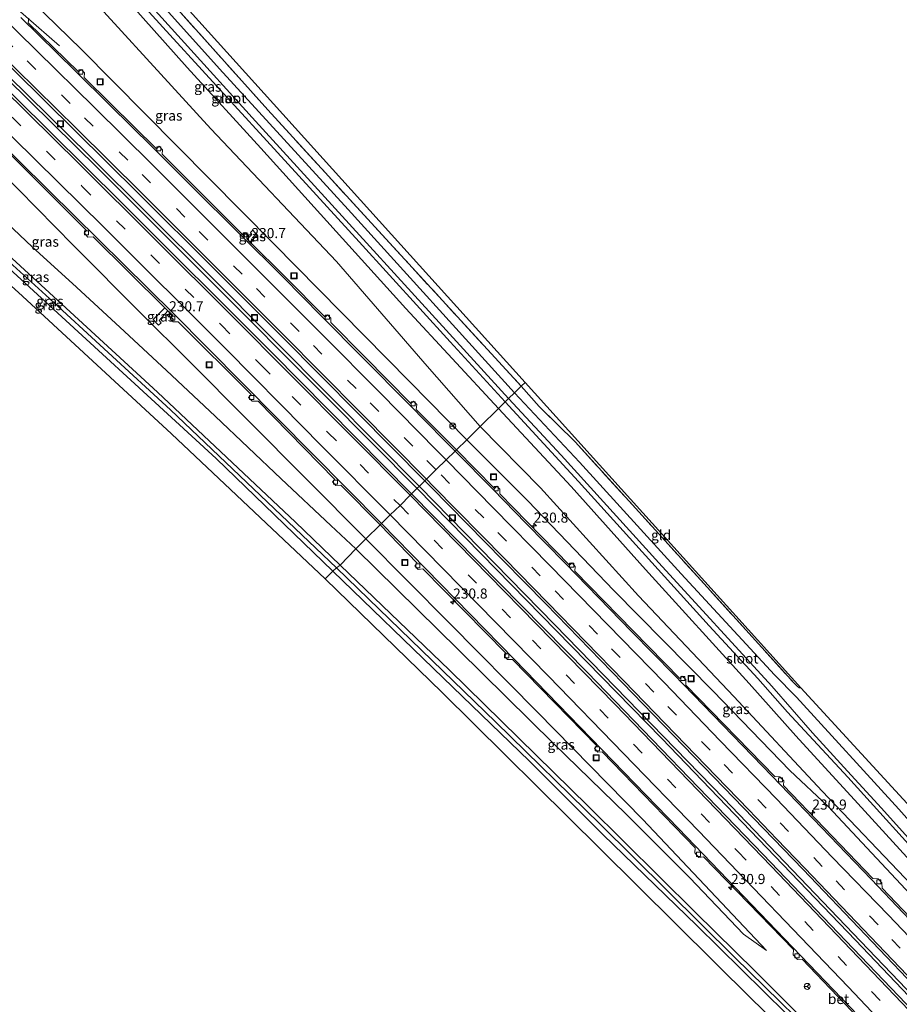
# Model space of a CAD drawing. Units: metres. Extents: x 260000 to 267586, y 575000 to 579218.
# Drawn here: x 261670 to 261888, y 578168 to 578412 of the extents above; entities that cross this region are included whole.
import ezdxf
from ezdxf.enums import TextEntityAlignment as Align

# ---------------------------------------------------------------- set-up
doc = ezdxf.new("R2010")
doc.units = ezdxf.units.M
doc.linetypes.add('IE-TERREINAFSCHEIDING', pattern=[10, 8, -2])
doc.linetypes.add('VW-3-9_STREEP', pattern=[12, 3, -9])
doc.layers.get('0').update_dxf_attribs({"lineweight": 25})
for name, color, linetype, lineweight in [('B-ME-AM-KILOMETR-S-B1', 7, 'Continuous', 18), ('B-ME-BV-GELEIDECONSTRUCTIE-GELEIDERAIL-L-B1', 213, 'BV-GELEIDERAIL', 18), ('B-ME-GW-INSTEEKWATERGANG-L-B1', 10, 'Continuous', 25), ('B-ME-GW-KRUINLIJN-L-B1', 93, 'Continuous', 18), ('B-ME-GW-TEENLIJN-L-B1', 93, 'Continuous', 18), ('B-ME-GW-WATERGANG-GREPPEL-L-B1', 10, 'Continuous', 25), ('B-ME-IE-GRASLAND-GV-B6', 93, 'Continuous', 18), ('B-ME-IE-GRONDWERKLIJN-GROND_INGERICHT-GV-B6', 253, 'Continuous', 18), ('B-ME-IE-HULPGEOMETRIE-L-B1', 53, 'Continuous', 18), ('B-ME-IE-INRICHTINGSELEMENT-S-B1', 253, 'Continuous', 18), ('B-ME-IE-TERREINAFSCHEIDING-RASTERHEKWERK-L-B1', 8, 'IE-TERREINAFSCHEIDING', 18), ('B-ME-KG-KADASTRAAL-OPNAMEDTMGRENS-L-B1', 10, 'Continuous', 25), ('B-ME-OG-WATER-GV-B6', 153, 'Continuous', 18), ('B-ME-VH-VERH_SOORT-BETON-OVERIG-GV-B6', 8, 'IE-TERREINAFSCHEIDING-NATUURLIJK-HOUTWAL', 18), ('B-ME-VH-VERH_SOORT-BITUMEN-GV-B6', 8, 'IE-TERREINAFSCHEIDING-NATUURLIJK-HOUTWAL', 18), ('B-ME-VV-KOLK-S-B1', 8, 'Continuous', 18), ('B-ME-VW-MARKERING-39STREEP-015-L-B1', 255, 'VW-3-9_STREEP', 18), ('B-ME-VW-MARKERING-STREEP-015-L-B1', 7, 'Continuous', 18), ('B-ME-VW-MEUBILAIR_WEGMEUBILAIR-RONA-S-B1', 8, 'Continuous', 18)]:
    doc.layers.add(name, color=color, linetype=linetype, lineweight=lineweight)
doc.styles.add('NLCS-ISO', font='NLCS-ISO.TTF')
doc.linetypes.add('BV-GELEIDERAIL', pattern='A,10,-3,[108,NLCS.SHX,S=1,R=0,X=0,Y=0],-3', length=16)
doc.linetypes.add('IE-TERREINAFSCHEIDING-NATUURLIJK-HOUTWAL', pattern='A,7,-1.5,[67,NLCS.SHX,S=0.75,R=45,X=0,Y=0],-1.5,7,-1.5,[70,NLCS.SHX,S=0.75,R=0,X=0,Y=0],-1.5', length=20)

# ---------------------------------------------------------------- blocks, each defined once
blk = doc.blocks.new('put')
for p, q in [((0.75, 0.75), (-0.75, 0.75)), ((-0.75, 0.75), (-0.75, -0.75)), ((0.75, -0.75), (0.75, 0.75)), ((-0.75, -0.75), (0.75, -0.75))]:
    blk.add_line(p, q)
blk.add_lwpolyline([(-0.625, 0.625), (0.625, 0.625), (0.625, -0.625), (-0.625, -0.625)], close=True)
blk = doc.blocks.new('wegwijzer')
for q in [(-0.53, -0.53), (0, 0.75), (0.53, -0.53)]:
    blk.add_line((0, 0), q)
blk.add_circle((0, 0), 0.75)
blk = doc.blocks.new('hecto')
for p, q in [((0, 0.625), (-0.625, 0)), ((0, -0.625), (0, 0.625)), ((-0.625, 0), (0.625, 0)), ((0.625, 0), (0, -0.625))]:
    blk.add_line(p, q)
blk = doc.blocks.new('kolk')
blk.add_lwpolyline([(-0.5, -0.5), (0.5, -0.5), (0.5, 0.5), (-0.5, 0.5)], close=True)

msp = doc.modelspace()

# ---------------------------------------------------------------- linework, layer by layer
at = {"layer": 'B-ME-BV-GELEIDECONSTRUCTIE-GELEIDERAIL-L-B1'}
for points in [[(261768.202, 578295.476, -1.556), (261745.681, 578318.175, -2.039), (261716.498, 578347.432, -2.762), (261689.148, 578374.737, -3.524), (261654.998, 578408.345, -4.502), (261626.462, 578436.26, -4.967), (261597.751, 578464.116, -4.949), (261562.226, 578498.345, -4.355), (261532.278, 578526.788, -3.425), (261497.901, 578559.366, -2.395)], [(261498.448, 578559.908, -2.461), (261539.556, 578520.912, -3.653), (261562.757, 578498.883, -4.361), (261588.669, 578473.941, -4.895), (261606.851, 578456.422, -4.997), (261627.917, 578435.895, -4.994), (261648.848, 578415.416, -4.688), (261666.895, 578397.691, -4.232), (261686.838, 578378.041, -3.647), (261717.055, 578347.998, -2.768), (261747.144, 578317.76, -2.006), (261768.723, 578295.982, -1.556)], [(261602.524, 578479.49, -5.81), (261614.16, 578467.275, -5.27), (261634.181, 578447.842, -5.252), (261657.019, 578425.436, -4.946), (261662.832, 578419.729, -4.85), (261679.564, 578405.084, -5.141)], [(262019.099, 578031.745, -0.224), (261970.74, 578084.237, -0.224), (261924.679, 578133.35, -0.137), (261876.796, 578183.611, -0.224), (261828.764, 578233.511, -0.62), (261784.074, 578279.249, -1.256), (261768.202, 578295.476, -1.556)], [(261768.723, 578295.982, -1.556), (261802.312, 578261.683, -0.995), (261844.11, 578218.699, -0.425), (261887.487, 578173.454, -0.164), (261919.712, 578139.725, -0.155), (261967.133, 578089.14, -0.182), (262004.305, 578049.053, -0.218), (262019.735, 578032.331, -0.224)]]:
    msp.add_polyline3d(points, dxfattribs=at)
at = {"layer": 'B-ME-GW-INSTEEKWATERGANG-L-B1'}
for points in [[(261792.291, 578319.189, -0.974), (261751.093, 578364.563, -0.881), (261719.233, 578399.438, -0.935), (261691.12, 578430.704, -0.791)], [(261694.887, 578418.134, -0.791), (261711.25, 578399.741, -0.791), (261729.484, 578379.77, -0.791), (261749.695, 578357.424, -0.722), (261765.418, 578340.04, -0.806), (261788.297, 578315.263, -0.98)], [(261749.112, 578276.503, -0.602), (261738.042, 578287.118, -0.557), (261703.865, 578319.369, -0.56), (261662.565, 578357.202, -0.548), (261614.142, 578400.732, -0.548), (261605.931, 578407.848, -0.527), (261605.554, 578407.311, -0.527), (261605.35, 578406.739, -0.527), (261605.608, 578406.158, -0.527), (261607.715, 578403.656, -0.527), (261614.307, 578398.095, -0.527), (261669.1, 578348.141, -0.539), (261718.429, 578302.928, -0.62), (261747.307, 578275.025, -0.737)], [(261924.58, 578167.645, -0.953), (261925.279, 578168.017, -0.953), (261926.121, 578168.852, -0.995), (261926.834, 578169.658, -1.037), (261926.893, 578170.388, -1.037), (261926.785, 578171.201, -1.037), (261926.368, 578172.039, -1.037), (261925.405, 578173.38, -1.025), (261921.276, 578177.524, -1.028), (261917.729, 578181.8, -0.956), (261915.696, 578184.249, -0.908), (261913.31, 578186.934, -0.848), (261911.019, 578189.631, -0.758), (261887.533, 578216.058, -0.596), (261862.116, 578243.77, -0.617), (261856.687, 578249.315, -0.833), (261833.599, 578274.327, -0.944), (261808.373, 578302.019, -1.043), (261792.291, 578319.189, -0.974)], [(261788.297, 578315.263, -0.98), (261806.297, 578295.935, -0.98), (261824.763, 578275.438, -0.98), (261850.448, 578247.131, -0.98), (261862.016, 578234.181, -0.98), (261877.355, 578217.447, -0.98), (261894.711, 578198.489, -0.98), (261909.599, 578181.486, -0.98), (261917.23, 578172.843, -0.998), (261921.316, 578169.006, -1.052), (261920.985, 578167.565, -1.076), (261920.558, 578165.328, -1.115), (261920.542, 578164.089, -1.124), (261921.58, 578161.888, -1.136), (261922.726, 578159.533, -1.187), (261925.2, 578157.037, -1.214), (261937.146, 578144.246, -1.214), (261957.299, 578121.99, -1.214), (261979.564, 578098.123, -1.232), (262002.57, 578073.346, -1.256), (262030.859, 578042.39, -1.361)], [(261864.102, 578163.739, -1.037), (261851.874, 578175.887, -0.989), (261837.009, 578190.541, -0.791), (261810.551, 578216.759, -0.71), (261776.229, 578250.443, -0.674), (261749.112, 578276.503, -0.602)], [(261747.307, 578275.025, -0.737), (261774.633, 578248.614, -0.737), (261795.949, 578227.977, -0.737), (261814.161, 578209.791, -0.761), (261837.432, 578187.238, -0.812), (261859.62, 578165.457, -1.058)]]:
    msp.add_polyline3d(points, dxfattribs=at)
at = {"layer": 'B-ME-GW-KRUINLIJN-L-B1'}
for points in [[(261783.819, 578310.862, -0.902), (261770.651, 578325.771, -0.602), (261748.197, 578351.724, -0.467), (261717.066, 578384.573, -0.395), (261678.974, 578426.274, -0.494), (261651.702, 578454.397, -0.281), (261646.257, 578459.093, -0.254), (261643.345, 578462.634, -0.128), (261641.481, 578464.848, -0.086), (261639.892, 578466.973, 0.045), (261639.183, 578468.118, 0.087)], [(261596.627, 578422.267, 0.087), (261604.826, 578416.539, -0.263), (261610.061, 578411.426, -0.524), (261626.839, 578396.579, -0.548), (261648.67, 578377.194, -0.608), (261665.041, 578362.708, -0.62), (261672.796, 578355.294, -0.623), (261683.807, 578345.332, -0.638), (261695.672, 578334.349, -0.641), (261706.066, 578324.678, -0.677), (261718.124, 578313.358, -0.674), (261734.476, 578297.876, -0.743), (261746.83, 578286.294, -0.743), (261752.982, 578280.553, -0.746)], [(261913.859, 578170.842, -1.01), (261890.747, 578197.191, -0.701), (261868.519, 578220.504, -0.74), (261846.623, 578243.955, -0.95), (261822.988, 578268.888, -0.95), (261798.743, 578295.636, -0.809), (261783.819, 578310.862, -0.902)], [(261752.982, 578280.553, -0.746), (261778.413, 578255.542, -0.746), (261802.013, 578232.269, -0.746), (261819.981, 578214.781, -0.746), (261835.732, 578199.023, -0.746), (261849.017, 578185.099, -0.746), (261854.711, 578181.066, -1.049)]]:
    msp.add_polyline3d(points, dxfattribs=at)
at = {"layer": 'B-ME-GW-TEENLIJN-L-B1'}
for points in [[(261629.492, 578458.362, -5.996), (261648.747, 578439.518, -5.822), (261684.966, 578404.268, -4.904), (261732.568, 578356.13, -3.392), (261766.251, 578322.004, -2.699), (261780.457, 578307.557, -2.438)], [(261755.478, 578283.005, -2.327), (261711.555, 578327.185, -3.224), (261699.872, 578338.713, -3.572), (261683.077, 578355.63, -4.058), (261664.791, 578374.129, -4.658), (261647.073, 578391.746, -5.147), (261623.225, 578415.261, -5.636), (261610.753, 578428.103, -5.852), (261605.704, 578432.656, -5.789)], [(261780.457, 578307.557, -2.438), (261795.574, 578292.402, -2.09), (261816.904, 578270.198, -1.796), (261841.469, 578245.286, -1.439), (261860.471, 578225.644, -1.109), (261870.001, 578216.711, -1.049), (261892.792, 578192.377, -0.98), (261903.791, 578181.127, -0.941), (261913.859, 578170.842, -1.01)], [(261854.711, 578181.066, -1.049), (261824.097, 578213.485, -1.331), (261798.022, 578240.078, -1.652), (261776.12, 578262.2, -1.925), (261755.478, 578283.005, -2.327)]]:
    msp.add_polyline3d(points, dxfattribs=at)
at = {"layer": 'B-ME-GW-WATERGANG-GREPPEL-L-B1'}
for points in [[(261606.737, 578406.186, -0.899), (261649.788, 578367.293, -1.019), (261676.21, 578343.368, -1.064), (261707.077, 578314.979, -1.115), (261748.205, 578275.857, -1.184)], [(261748.205, 578275.857, -1.184), (261787.709, 578237.604, -1.184), (261813.485, 578212.362, -1.322), (261846.762, 578179.371, -1.442), (261873.12, 578153.6, -1.649), (261882.948, 578144.485, -1.688), (261894.602, 578133.765, -1.688), (261907.534, 578122.171, -1.742), (261924.112, 578106.086, -1.811), (261937.334, 578092.122, -1.865), (261948.583, 578080.153, -1.865), (261968.674, 578059.108, -1.865), (261986.164, 578039.599, -2.003), (262000.995, 578022.475, -2.174)]]:
    msp.add_polyline3d(points, dxfattribs=at)
at = {"layer": 'B-ME-IE-GRASLAND-GV-B6'}
for points in [[(261780.457, 578307.557, -2.438), (261766.251, 578322.004, -2.699), (261732.568, 578356.13, -3.392), (261684.966, 578404.268, -4.904), (261648.747, 578439.518, -5.822), (261629.492, 578458.362, -5.996), (261635.945, 578464.712, -1.793), (261639.183, 578468.118, 0.087), (261639.892, 578466.973, 0.045), (261641.481, 578464.848, -0.086), (261643.345, 578462.634, -0.128), (261646.257, 578459.093, -0.254), (261651.702, 578454.397, -0.281), (261678.974, 578426.274, -0.494), (261717.066, 578384.573, -0.395), (261748.197, 578351.724, -0.467), (261770.651, 578325.771, -0.602), (261783.819, 578310.862, -0.902), (261780.457, 578307.557, -2.438)], [(261652.855, 578414.205, -5.459), (261668.271, 578399.069, -4.988), (261683.491, 578384.094, -4.493), (261699.249, 578368.465, -4.027), (261717.849, 578350.001, -3.5), (261734.788, 578332.994, -3.04), (261753.528, 578314.142, -2.594), (261770.078, 578297.355, -2.239), (261766.783, 578294.117, -2.267), (261732.295, 578329.074, -3.02), (261694.905, 578366.419, -3.974), (261659.962, 578400.868, -5.027), (261619.151, 578440.774, -5.741)], [(261648.747, 578439.518, -5.822), (261684.966, 578404.268, -4.904), (261732.568, 578356.13, -3.392), (261766.251, 578322.004, -2.699), (261780.457, 578307.557, -2.438)], [(261707.565, 578415.62, -1.025), (261731.168, 578389.289, -1.109), (261758.59, 578359.283, -1.01), (261793.958, 578320.827, -1.022), (261792.291, 578319.189, -0.974), (261751.093, 578364.563, -0.881), (261719.233, 578399.438, -0.935), (261691.12, 578430.704, -0.791)], [(261691.12, 578430.704, -0.791), (261719.233, 578399.438, -0.935), (261751.093, 578364.563, -0.881), (261792.291, 578319.189, -0.974), (261790.818, 578317.741, -2.39), (261728.173, 578386.479, -2.39), (261691.294, 578427.185, -2.39)], [(261783.819, 578310.862, -0.902), (261770.651, 578325.771, -0.602), (261748.197, 578351.724, -0.467), (261717.066, 578384.573, -0.395), (261678.974, 578426.274, -0.494)], [(261692.277, 578423.921, -2.39), (261706.951, 578407.821, -2.39), (261730.913, 578381.547, -2.39), (261753.803, 578356.535, -2.39), (261776.337, 578331.822, -2.39), (261790.021, 578316.957, -2.39)], [(261694.887, 578418.134, -0.791), (261711.25, 578399.741, -0.791), (261729.484, 578379.77, -0.791), (261749.695, 578357.424, -0.722), (261765.418, 578340.04, -0.806), (261788.297, 578315.263, -0.98), (261783.819, 578310.862, -0.902)], [(261790.021, 578316.957, -2.39), (261788.297, 578315.263, -0.98), (261765.418, 578340.04, -0.806), (261749.695, 578357.424, -0.722), (261729.484, 578379.77, -0.791), (261711.25, 578399.741, -0.791), (261694.887, 578418.134, -0.791)], [(261623.225, 578415.261, -5.636), (261647.073, 578391.746, -5.147), (261664.791, 578374.129, -4.658), (261683.077, 578355.63, -4.058), (261699.872, 578338.713, -3.572), (261711.555, 578327.185, -3.224), (261755.478, 578283.005, -2.327), (261752.982, 578280.553, -0.746), (261746.83, 578286.294, -0.743), (261734.476, 578297.876, -0.743), (261718.124, 578313.358, -0.674), (261706.066, 578324.678, -0.677), (261695.672, 578334.349, -0.641), (261683.807, 578345.332, -0.638), (261672.796, 578355.294, -0.623), (261665.041, 578362.708, -0.62), (261648.67, 578377.194, -0.608), (261626.839, 578396.579, -0.548), (261610.061, 578411.426, -0.524), (261604.826, 578416.539, -0.263)], [(261747.307, 578275.025, -0.737), (261745.365, 578273.066, -0.692), (261707.292, 578309.03, -0.644), (261670.427, 578343.137, -0.62), (261637.38, 578373.073, -0.59), (261600.468, 578406.149, -0.53), (261601.609, 578407.434, -0.467), (261600.388, 578408.567, -0.38), (261597.981, 578410.674, -0.29), (261596.389, 578412.155, -0.239)], [(261780.457, 578307.557, -2.438), (261777.896, 578305.04, -2.568), (261775.182, 578307.8, -2.613), (261767.978, 578315.056, -2.787), (261768.079, 578316.262, -2.811), (261767.238, 578317.123, -2.827), (261766.575, 578316.523, -2.808), (261755.118, 578328.137, -3.091), (261746.774, 578336.552, -3.301), (261746.8, 578337.622, -3.328), (261745.997, 578338.512, -3.321), (261745.365, 578337.913, -3.323), (261735.289, 578348.072, -3.566), (261726.817, 578356.508, -3.776), (261728.563, 578358.238, -3.754), (261727.461, 578359.43, -3.799), (261726.866, 578358.849, -3.795), (261727.267, 578358.341, -3.754), (261726.101, 578357.194, -3.837), (261725.969, 578357.298, -3.865), (261726.019, 578358.355, -3.902), (261725.539, 578358.847, -3.893), (261724.971, 578358.327, -3.873), (261712.744, 578370.5, -4.172), (261704.991, 578378.278, -4.422), (261705.095, 578379.347, -4.478), (261704.255, 578380.237, -4.479), (261703.638, 578379.61, -4.453), (261692.323, 578390.762, -4.765), (261685.708, 578397.286, -4.996), (261685.78, 578398.42, -5.068), (261684.943, 578399.282, -5.066), (261684.304, 578398.671, -5.057), (261671.863, 578410.847, -5.466), (261671.982, 578411.985, -5.533)], [(261749.112, 578276.503, -0.602), (261748.205, 578275.857, -1.184), (261707.077, 578314.979, -1.115), (261676.21, 578343.368, -1.064), (261649.788, 578367.293, -1.019), (261606.737, 578406.186, -0.899), (261605.35, 578406.739, -0.527), (261605.554, 578407.311, -0.527), (261605.931, 578407.848, -0.527), (261614.142, 578400.732, -0.548), (261662.565, 578357.202, -0.548), (261703.865, 578319.369, -0.56), (261738.042, 578287.118, -0.557), (261749.112, 578276.503, -0.602)], [(261747.307, 578275.025, -0.737), (261718.429, 578302.928, -0.62), (261669.1, 578348.141, -0.539), (261614.307, 578398.095, -0.527), (261607.715, 578403.656, -0.527), (261605.608, 578406.158, -0.527), (261605.35, 578406.739, -0.527), (261606.737, 578406.186, -0.899), (261649.788, 578367.293, -1.019), (261676.21, 578343.368, -1.064), (261707.077, 578314.979, -1.115), (261748.205, 578275.857, -1.184), (261747.307, 578275.025, -0.737)], [(261666.446, 578379.148, -4.994), (261686.266, 578359.404, -4.403), (261685.687, 578358.762, -4.403), (261686.634, 578357.693, -4.403), (261687.908, 578357.828, -4.316), (261705.683, 578340.188, -3.872), (261702.795, 578337.301, -3.698), (261704.126, 578335.933, -3.668), (261704.784, 578336.464, -3.695), (261704.264, 578337.099, -3.701), (261706.457, 578339.449, -3.812), (261707.563, 578338.179, -3.836), (261706.969, 578337.505, -3.836), (261707.783, 578336.791, -3.836), (261709.003, 578336.751, -3.773), (261727.095, 578318.726, -3.332), (261726.431, 578317.978, -3.332), (261727.343, 578317.109, -3.332), (261728.77, 578317.064, -3.287), (261747.812, 578297.712, -2.9), (261747.24, 578297.098, -2.9), (261748.035, 578296.206, -2.9), (261749.299, 578296.276, -2.879), (261759.031, 578286.497, -2.591), (261755.478, 578283.005, -2.327), (261711.555, 578327.185, -3.224), (261699.872, 578338.713, -3.572), (261683.077, 578355.63, -4.058), (261664.791, 578374.129, -4.658)], [(261665.041, 578362.708, -0.62), (261672.796, 578355.294, -0.623), (261683.807, 578345.332, -0.638), (261695.672, 578334.349, -0.641), (261706.066, 578324.678, -0.677), (261718.124, 578313.358, -0.674), (261734.476, 578297.876, -0.743), (261746.83, 578286.294, -0.743), (261752.982, 578280.553, -0.746), (261749.112, 578276.503, -0.602), (261738.042, 578287.118, -0.557), (261703.865, 578319.369, -0.56), (261662.565, 578357.202, -0.548)], [(261726.817, 578356.508, -3.776), (261726.101, 578357.194, -3.837), (261727.267, 578358.341, -3.754), (261726.866, 578358.849, -3.795), (261727.461, 578359.43, -3.799), (261728.563, 578358.238, -3.754), (261726.817, 578356.508, -3.776)], [(261669.1, 578348.141, -0.539), (261718.429, 578302.928, -0.62), (261747.307, 578275.025, -0.737)], [(261705.683, 578340.188, -3.872), (261706.457, 578339.449, -3.812), (261704.264, 578337.099, -3.701), (261704.784, 578336.464, -3.695), (261704.126, 578335.933, -3.668), (261702.795, 578337.301, -3.698), (261705.683, 578340.188, -3.872)], [(261911.019, 578189.631, -0.758), (261887.533, 578216.058, -0.596), (261862.116, 578243.77, -0.617), (261856.687, 578249.315, -0.833), (261833.599, 578274.327, -0.944), (261808.373, 578302.019, -1.043), (261792.291, 578319.189, -0.974), (261793.958, 578320.827, -1.022), (261798.441, 578315.769, -1.085), (261807.299, 578306.998, -1.004), (261827.192, 578285.169, -1.004), (261861.535, 578247.24, -0.77), (261862.3, 578246.481, -0.77), (261862.836, 578246.139, -0.77), (261863.21, 578246.133, -0.77), (261929.824, 578173.616, -1.028)], [(261907.574, 578189.212, -2.39), (261883.208, 578216.273, -2.39), (261874.778, 578225.439, -2.39), (261866.099, 578234.968, -2.39), (261856.043, 578246.519, -2.39), (261828.067, 578277.1, -2.39), (261803.843, 578303.705, -2.39), (261790.818, 578317.741, -2.39), (261792.291, 578319.189, -0.974), (261808.373, 578302.019, -1.043), (261833.599, 578274.327, -0.944), (261856.687, 578249.315, -0.833), (261862.116, 578243.77, -0.617), (261887.533, 578216.058, -0.596), (261911.019, 578189.631, -0.758)], [(261890.747, 578197.191, -0.701), (261868.519, 578220.504, -0.74), (261846.623, 578243.955, -0.95), (261822.988, 578268.888, -0.95), (261798.743, 578295.636, -0.809), (261783.819, 578310.862, -0.902), (261788.297, 578315.263, -0.98), (261806.297, 578295.935, -0.98), (261824.763, 578275.438, -0.98), (261850.448, 578247.131, -0.98), (261862.016, 578234.181, -0.98), (261877.355, 578217.447, -0.98), (261894.711, 578198.489, -0.98)], [(261920.985, 578167.565, -1.076), (261921.316, 578169.006, -1.052), (261917.23, 578172.843, -0.998), (261909.599, 578181.486, -0.98), (261894.711, 578198.489, -0.98), (261877.355, 578217.447, -0.98), (261862.016, 578234.181, -0.98), (261850.448, 578247.131, -0.98), (261824.763, 578275.438, -0.98), (261806.297, 578295.935, -0.98), (261788.297, 578315.263, -0.98), (261790.021, 578316.957, -2.39), (261808.123, 578297.17, -2.39), (261840.552, 578261.48, -2.39), (261852.545, 578248.398, -2.39), (261859.958, 578240.086, -2.39), (261874.856, 578223.955, -2.39), (261896.257, 578200.366, -2.39), (261904.258, 578191.278, -2.39)], [(261780.457, 578307.557, -2.438), (261783.819, 578310.862, -0.902), (261798.743, 578295.636, -0.809), (261822.988, 578268.888, -0.95), (261846.623, 578243.955, -0.95), (261868.519, 578220.504, -0.74), (261890.747, 578197.191, -0.701), (261913.859, 578170.842, -1.01), (261903.791, 578181.127, -0.941), (261892.792, 578192.377, -0.98), (261870.001, 578216.711, -1.049), (261860.471, 578225.644, -1.109), (261841.469, 578245.286, -1.439), (261816.904, 578270.198, -1.796), (261795.574, 578292.402, -2.09), (261780.457, 578307.557, -2.438)], [(261905.408, 578173.403, -1.029), (261883.328, 578196.496, -1.125), (261883.313, 578197.796, -1.185), (261882.358, 578198.83, -1.194), (261881.021, 578198.896, -1.14), (261858.919, 578221.885, -1.36), (261858.99, 578223.08, -1.389), (261858.023, 578224.09, -1.374), (261856.775, 578224.117, -1.383), (261834.758, 578246.794, -1.635), (261834.742, 578248.153, -1.64), (261833.862, 578248.987, -1.644), (261833.237, 578248.376, -1.653), (261821.721, 578260.248, -1.777), (261807.249, 578275.03, -2.046), (261807.332, 578276.191, -2.063), (261806.539, 578277.042, -2.079), (261805.927, 578276.469, -2.085), (261795.442, 578287.254, -2.221), (261788.629, 578294.119, -2.34), (261788.676, 578295.275, -2.384), (261787.933, 578296.055, -2.391), (261787.303, 578295.474, -2.413), (261777.896, 578305.04, -2.568), (261780.457, 578307.557, -2.438)], [(261780.457, 578307.557, -2.438), (261795.574, 578292.402, -2.09), (261816.904, 578270.198, -1.796), (261841.469, 578245.286, -1.439), (261860.471, 578225.644, -1.109), (261870.001, 578216.711, -1.049), (261892.792, 578192.377, -0.98)], [(262021.192, 578033.344, -0.561), (262017.919, 578030.282, -0.935), (262005.557, 578043.838, -0.896), (261984.711, 578066.403, -0.884), (261965.606, 578086.9, -0.863), (261941.196, 578112.913, -0.824), (261891.141, 578165.957, -0.824), (261853.872, 578204.851, -1.019), (261810.336, 578249.864, -1.502), (261766.783, 578294.117, -2.267), (261770.078, 578297.355, -2.239), (261771.639, 578295.772, -2.206), (261789.507, 578277.604, -1.883), (261800.017, 578266.874, -1.669), (261819.132, 578247.286, -1.376), (261841.69, 578224.009, -1.086), (261863.771, 578201.062, -0.87), (261894.678, 578168.726, -0.699), (261924.446, 578137.329, -0.662), (261954.99, 578104.798, -0.633), (261985.181, 578072.429, -0.608), (262012.826, 578042.485, -0.577), (262021.192, 578033.344, -0.561)], [(261864.102, 578163.739, -1.037), (261851.874, 578175.887, -0.989), (261837.009, 578190.541, -0.791), (261810.551, 578216.759, -0.71), (261776.229, 578250.443, -0.674), (261749.112, 578276.503, -0.602), (261752.982, 578280.553, -0.746), (261778.413, 578255.542, -0.746), (261802.013, 578232.269, -0.746), (261819.981, 578214.781, -0.746), (261835.732, 578199.023, -0.746), (261849.017, 578185.099, -0.746), (261854.711, 578181.066, -1.049), (261824.097, 578213.485, -1.331), (261798.022, 578240.078, -1.652), (261776.12, 578262.2, -1.925), (261755.478, 578283.005, -2.327), (261759.031, 578286.497, -2.591), (261768.172, 578277.01, -2.468), (261767.606, 578276.306, -2.468), (261768.438, 578275.408, -2.468), (261769.594, 578275.6, -2.468), (261790.228, 578254.564, -2.102), (261789.934, 578253.837, -2.102), (261790.593, 578253.09, -2.102), (261791.761, 578253.138, -2.063), (261812.661, 578231.742, -1.718), (261812.125, 578231.072, -1.718), (261812.946, 578230.164, -1.718), (261814.026, 578230.262, -1.745), (261837.037, 578206.493, -1.454), (261836.957, 578205.269, -1.454), (261837.961, 578204.04, -1.454), (261839.095, 578204.257, -1.421), (261861.421, 578181.258, -1.322), (261861.359, 578179.969, -1.322), (261862.402, 578178.776, -1.322), (261863.537, 578178.896, -1.322), (261886.325, 578155.06, -1.196)], [(261755.478, 578283.005, -2.327), (261776.12, 578262.2, -1.925), (261798.022, 578240.078, -1.652), (261824.097, 578213.485, -1.331), (261854.711, 578181.066, -1.049), (261849.017, 578185.099, -0.746), (261835.732, 578199.023, -0.746), (261819.981, 578214.781, -0.746), (261802.013, 578232.269, -0.746), (261778.413, 578255.542, -0.746), (261752.982, 578280.553, -0.746), (261755.478, 578283.005, -2.327)], [(261747.307, 578275.025, -0.737), (261748.205, 578275.857, -1.184), (261787.709, 578237.604, -1.184), (261813.485, 578212.362, -1.322), (261846.762, 578179.371, -1.442), (261873.12, 578153.6, -1.649)], [(261873.12, 578153.6, -1.649), (261846.762, 578179.371, -1.442), (261813.485, 578212.362, -1.322), (261787.709, 578237.604, -1.184), (261748.205, 578275.857, -1.184), (261749.112, 578276.503, -0.602)], [(261749.112, 578276.503, -0.602), (261776.229, 578250.443, -0.674), (261810.551, 578216.759, -0.71), (261837.009, 578190.541, -0.791), (261851.874, 578175.887, -0.989), (261864.102, 578163.739, -1.037)], [(261870.151, 578150.598, -1.13), (261851.153, 578168.921, -0.887), (261813.453, 578206.329, -0.692), (261774.387, 578244.912, -0.692), (261745.365, 578273.066, -0.692), (261747.307, 578275.025, -0.737)], [(261747.307, 578275.025, -0.737), (261774.633, 578248.614, -0.737), (261795.949, 578227.977, -0.737), (261814.161, 578209.791, -0.761), (261837.432, 578187.238, -0.812), (261859.62, 578165.457, -1.058)], [(261859.62, 578165.457, -1.058), (261837.432, 578187.238, -0.812), (261814.161, 578209.791, -0.761), (261795.949, 578227.977, -0.737), (261774.633, 578248.614, -0.737), (261747.307, 578275.025, -0.737)]]:
    msp.add_polyline3d(points, dxfattribs=at)
at = {"layer": 'B-ME-IE-GRONDWERKLIJN-GROND_INGERICHT-GV-B6'}
msp.add_polyline3d([(261793.958, 578320.827, -1.022), (261794.9029, 578321.7557, -1.0239), (261863.21, 578246.133, -0.77), (261862.836, 578246.139, -0.77), (261862.3, 578246.481, -0.77), (261861.535, 578247.24, -0.77), (261827.192, 578285.169, -1.004), (261807.299, 578306.998, -1.004), (261798.441, 578315.769, -1.085), (261793.958, 578320.827, -1.022)], dxfattribs=at)
at = {"layer": 'B-ME-IE-HULPGEOMETRIE-L-B1'}
msp.add_polyline3d([(261745.365, 578273.066, -0.692), (261747.307, 578275.025, -0.737), (261748.205, 578275.857, -1.184), (261749.112, 578276.503, -0.602), (261752.982, 578280.553, -0.746), (261755.478, 578283.005, -2.327), (261759.031, 578286.497, -2.591), (261759.313, 578286.775, -2.588), (261761.501, 578288.926, -2.411), (261763.958, 578291.226, -2.372), (261766.455, 578293.795, -2.279), (261766.783, 578294.117, -2.267), (261770.078, 578297.355, -2.239), (261770.478, 578297.749, -2.241), (261772.914, 578300.144, -2.331), (261775.36, 578302.547, -2.413), (261777.596, 578304.745, -2.462), (261777.896, 578305.04, -2.568), (261780.457, 578307.557, -2.438), (261783.819, 578310.862, -0.902), (261788.297, 578315.263, -0.98), (261790.021, 578316.957, -2.39), (261790.818, 578317.741, -2.39), (261792.291, 578319.189, -0.974), (261793.958, 578320.827, -1.022), (261794.9029, 578321.7557, -1.0239)], dxfattribs=at)
at = {"layer": 'B-ME-IE-TERREINAFSCHEIDING-RASTERHEKWERK-L-B1'}
for points in [[(261653.962, 578477.791, -0.62), (261653.091, 578476.412, -0.536), (261652.743, 578475.008, -0.536), (261652.609, 578474.062, -0.536), (261653.088, 578472.389, -0.569), (261653.658, 578471.264, -0.569), (261655.723, 578469.032, -0.677), (261662.476, 578462.237, -0.677), (261681.391, 578444.301, -0.677), (261707.565, 578415.62, -1.025), (261731.168, 578389.289, -1.109), (261758.59, 578359.283, -1.01), (261793.958, 578320.827, -1.022)], [(261793.958, 578320.827, -1.022), (261798.441, 578315.769, -1.085), (261807.299, 578306.998, -1.004), (261827.192, 578285.169, -1.004), (261861.535, 578247.24, -0.77), (261862.3, 578246.481, -0.77), (261862.836, 578246.139, -0.77), (261863.21, 578246.133, -0.77)]]:
    msp.add_polyline3d(points, dxfattribs=at)
at = {"layer": 'B-ME-KG-KADASTRAAL-OPNAMEDTMGRENS-L-B1'}
for points in [[(261530.446, 578588.241, -1.117), (261565.39, 578557.235, -1.049), (261607.591, 578519.145, -1.049), (261640.548, 578489.428, -0.536), (261640.96, 578488.47, -0.482), (261641.16, 578487.198, -0.407), (261641.403, 578485.796, -0.284), (261650.055, 578481.296, -0.11), (261650.082, 578479.14, 0.045), (261653.962, 578477.791, -0.62), (261794.9029, 578321.7557, -1.0239)], [(261745.365, 578273.066, -0.692), (261707.292, 578309.03, -0.644), (261670.427, 578343.137, -0.62), (261637.38, 578373.073, -0.59), (261600.468, 578406.149, -0.53), (261594.907, 578411.375, -0.335), (261594.264, 578412.331, -0.335), (261593.529, 578413.977, -0.323), (261593.138, 578415.169, -0.284), (261592.827, 578417.03, -0.221), (261577.635, 578415.613, -0.053), (261572.503, 578416.948, -0.527), (261571.913, 578423.029, -2.741), (261502.189, 578502.301, -2.741), (261499.378, 578501.385, -1.031), (261461.5562, 578526.9925, -1.0067)], [(261794.9029, 578321.7557, -1.0239), (261863.21, 578246.133, -0.77), (261929.824, 578173.616, -1.028), (261936.671, 578159.629, -1.1), (261942.118, 578148.073, -1.289), (261943.552, 578145.226, -1.289), (261944.869, 578143.805, -1.289), (261972.33, 578119.37, -0.776), (261973.175, 578118.153, -0.779), (261974.765, 578115.994, -0.764), (261977.621, 578112.297, -0.782), (261985.965, 578103.107, -0.923), (261998.309, 578089.753, -1.103), (262020.911, 578065.38, -1.355), (262036.897, 578048.039, -1.565)], [(261998.443, 578012.059, -1.055), (261996.1, 578016.508, -1.094), (261995.176, 578018.279, -1.16), (261992.666, 578022.885, -1.16), (261990.339, 578026.488, -1.16), (261988.377, 578029.562, -1.16), (261986.305, 578032.404, -1.16), (261984.342, 578034.872, -1.169), (261982.746, 578036.919, -1.205), (261980.947, 578039.027, -1.25), (261977.364, 578043.169, -1.301), (261966.519, 578055.074, -1.418), (261954.159, 578068.416, -1.475), (261937.382, 578086.364, -1.403), (261929.483, 578094.786, -1.394), (261922.284, 578102.356, -1.385), (261915.792, 578108.925, -1.337), (261905.049, 578118.89, -1.286), (261890.32, 578132.296, -1.208), (261870.151, 578150.598, -1.13), (261851.153, 578168.921, -0.887), (261813.453, 578206.329, -0.692), (261774.387, 578244.912, -0.692), (261745.365, 578273.066, -0.692)]]:
    msp.add_polyline3d(points, dxfattribs=at)
at = {"layer": 'B-ME-OG-WATER-GV-B6'}
for points in [[(261790.021, 578316.957, -2.39), (261776.337, 578331.822, -2.39), (261753.803, 578356.535, -2.39), (261730.913, 578381.547, -2.39), (261706.951, 578407.821, -2.39), (261692.277, 578423.921, -2.39), (261670.869, 578446.678, -2.39), (261652.704, 578465.043, -2.39), (261651.815, 578466.064, -2.39), (261652.336, 578466.155, -2.39), (261652.749, 578465.893, -2.39), (261653.847, 578465.01, -2.39), (261672.017, 578447.336, -2.39), (261678.114, 578441.622, -2.39), (261680.861, 578438.67, -2.39), (261691.294, 578427.185, -2.39), (261728.173, 578386.479, -2.39), (261790.818, 578317.741, -2.39), (261790.021, 578316.957, -2.39)], [(261904.258, 578191.278, -2.39), (261896.257, 578200.366, -2.39), (261874.856, 578223.955, -2.39), (261859.958, 578240.086, -2.39), (261852.545, 578248.398, -2.39), (261840.552, 578261.48, -2.39), (261808.123, 578297.17, -2.39), (261790.021, 578316.957, -2.39), (261790.818, 578317.741, -2.39), (261803.843, 578303.705, -2.39), (261828.067, 578277.1, -2.39), (261856.043, 578246.519, -2.39), (261866.099, 578234.968, -2.39), (261874.778, 578225.439, -2.39), (261883.208, 578216.273, -2.39), (261907.574, 578189.212, -2.39), (261904.258, 578191.278, -2.39)]]:
    msp.add_polyline3d(points, dxfattribs=at)
at = {"layer": 'B-ME-VH-VERH_SOORT-BETON-OVERIG-GV-B6'}
for points in [[(261616.599, 578428.65, -5.966), (261645.986, 578399.81, -5.549), (261677.026, 578369.202, -4.64), (261707.709, 578338.877, -3.797), (261759.313, 578286.775, -2.588), (261759.031, 578286.497, -2.591), (261749.299, 578296.276, -2.879), (261748.035, 578296.206, -2.9), (261747.24, 578297.098, -2.9), (261747.812, 578297.712, -2.9), (261728.77, 578317.064, -3.287), (261727.343, 578317.109, -3.332), (261726.431, 578317.978, -3.332), (261727.095, 578318.726, -3.332), (261709.003, 578336.751, -3.773), (261707.783, 578336.791, -3.836), (261706.969, 578337.505, -3.836), (261707.563, 578338.179, -3.836), (261706.457, 578339.449, -3.812), (261705.683, 578340.188, -3.872)], [(261705.683, 578340.188, -3.872), (261687.908, 578357.828, -4.316), (261686.634, 578357.693, -4.403), (261685.687, 578358.762, -4.403), (261686.266, 578359.404, -4.403), (261666.446, 578379.148, -4.994), (261665.214, 578378.823, -5.066), (261664.232, 578379.892, -5.066), (261664.822, 578380.59, -5.066), (261653.465, 578391.935, -5.414), (261652.048, 578392.054, -5.459), (261651.232, 578392.885, -5.459), (261651.63, 578393.549, -5.459), (261639.212, 578405.725, -5.78), (261638.258, 578405.466, -5.825), (261637.32, 578406.433, -5.825), (261637.796, 578407.207, -5.849), (261624.701, 578419.87, -6.026)], [(261671.982, 578411.985, -5.533), (261671.863, 578410.847, -5.466), (261684.304, 578398.671, -5.057), (261684.943, 578399.282, -5.066), (261685.78, 578398.42, -5.068), (261685.708, 578397.286, -4.996), (261692.323, 578390.762, -4.765), (261703.638, 578379.61, -4.453), (261704.255, 578380.237, -4.479), (261705.095, 578379.347, -4.478), (261704.991, 578378.278, -4.422), (261712.744, 578370.5, -4.172), (261724.971, 578358.327, -3.873), (261725.539, 578358.847, -3.893), (261726.019, 578358.355, -3.902), (261725.969, 578357.298, -3.865), (261726.101, 578357.194, -3.837), (261726.817, 578356.508, -3.776), (261735.289, 578348.072, -3.566), (261745.365, 578337.913, -3.323), (261745.997, 578338.512, -3.321), (261746.8, 578337.622, -3.328), (261746.774, 578336.552, -3.301), (261755.118, 578328.137, -3.091), (261766.575, 578316.523, -2.808), (261767.238, 578317.123, -2.827), (261768.079, 578316.262, -2.811), (261767.978, 578315.056, -2.787), (261775.182, 578307.8, -2.613), (261777.896, 578305.04, -2.568), (261777.596, 578304.745, -2.462), (261774.905, 578307.482, -2.516), (261766.123, 578316.393, -2.713), (261754.767, 578327.842, -2.992), (261744.518, 578338.15, -3.247), (261734.991, 578347.79, -3.466), (261724.185, 578358.542, -3.815), (261712.337, 578370.287, -4.092), (261702.586, 578380.002, -4.369), (261692.036, 578390.439, -4.672), (261683.448, 578398.888, -4.962), (261670.005, 578412.09, -5.4)], [(261928.628, 578148.182, -0.897), (261904.68, 578173.471, -0.942), (261880.632, 578198.681, -1.069), (261856.109, 578224.188, -1.248), (261831.801, 578249.365, -1.546), (261821.389, 578259.953, -1.693), (261804.853, 578276.984, -1.967), (261795.127, 578286.895, -2.142), (261786.987, 578295.19, -2.274), (261777.596, 578304.745, -2.462), (261777.896, 578305.04, -2.568)], [(261777.896, 578305.04, -2.568), (261787.303, 578295.474, -2.413), (261787.933, 578296.055, -2.391), (261788.676, 578295.275, -2.384), (261788.629, 578294.119, -2.34), (261795.442, 578287.254, -2.221), (261805.927, 578276.469, -2.085), (261806.539, 578277.042, -2.079), (261807.332, 578276.191, -2.063), (261807.249, 578275.03, -2.046), (261821.721, 578260.248, -1.777), (261833.237, 578248.376, -1.653), (261833.862, 578248.987, -1.644), (261834.742, 578248.153, -1.64), (261834.758, 578246.794, -1.635), (261856.775, 578224.117, -1.383), (261858.023, 578224.09, -1.374), (261858.99, 578223.08, -1.389), (261858.919, 578221.885, -1.36), (261881.021, 578198.896, -1.14), (261882.358, 578198.83, -1.194), (261883.313, 578197.796, -1.185), (261883.328, 578196.496, -1.125), (261905.408, 578173.403, -1.029)], [(261886.325, 578155.06, -1.196), (261863.537, 578178.896, -1.322), (261862.402, 578178.776, -1.322), (261861.359, 578179.969, -1.322), (261861.421, 578181.258, -1.322), (261839.095, 578204.257, -1.421), (261837.961, 578204.04, -1.454), (261836.957, 578205.269, -1.454), (261837.037, 578206.493, -1.454), (261814.026, 578230.262, -1.745), (261812.946, 578230.164, -1.718), (261812.125, 578231.072, -1.718), (261812.661, 578231.742, -1.718), (261791.761, 578253.138, -2.063), (261790.593, 578253.09, -2.102), (261789.934, 578253.837, -2.102), (261790.228, 578254.564, -2.102), (261769.594, 578275.6, -2.468), (261768.438, 578275.408, -2.468), (261767.606, 578276.306, -2.468), (261768.172, 578277.01, -2.468), (261759.031, 578286.497, -2.591), (261759.313, 578286.775, -2.588), (261792.323, 578253.102, -1.985), (261832.893, 578211.234, -1.466), (261881.345, 578160.854, -1.157)]]:
    msp.add_polyline3d(points, dxfattribs=at)
at = {"layer": 'B-ME-VH-VERH_SOORT-BITUMEN-GV-B6'}
for points in [[(261619.151, 578440.774, -5.741), (261659.962, 578400.868, -5.027), (261694.905, 578366.419, -3.974), (261732.295, 578329.074, -3.02), (261766.783, 578294.117, -2.267), (261766.455, 578293.795, -2.279), (261763.958, 578291.226, -2.372), (261761.501, 578288.926, -2.411), (261759.313, 578286.775, -2.588), (261707.709, 578338.877, -3.797), (261677.026, 578369.202, -4.64), (261645.986, 578399.81, -5.549), (261616.599, 578428.65, -5.966)], [(261670.005, 578412.09, -5.4), (261683.448, 578398.888, -4.962), (261692.036, 578390.439, -4.672), (261702.586, 578380.002, -4.369), (261712.337, 578370.287, -4.092), (261724.185, 578358.542, -3.815), (261734.991, 578347.79, -3.466), (261744.518, 578338.15, -3.247), (261754.767, 578327.842, -2.992), (261766.123, 578316.393, -2.713), (261774.905, 578307.482, -2.516), (261777.596, 578304.745, -2.462), (261775.36, 578302.547, -2.413), (261772.914, 578300.144, -2.331), (261770.478, 578297.749, -2.241), (261770.078, 578297.355, -2.239), (261753.528, 578314.142, -2.594), (261734.788, 578332.994, -3.04), (261717.849, 578350.001, -3.5), (261699.249, 578368.465, -4.027), (261683.491, 578384.094, -4.493), (261668.271, 578399.069, -4.988), (261652.855, 578414.205, -5.459)], [(261924.446, 578137.329, -0.662), (261894.678, 578168.726, -0.699), (261863.771, 578201.062, -0.87), (261841.69, 578224.009, -1.086), (261819.132, 578247.286, -1.376), (261800.017, 578266.874, -1.669), (261789.507, 578277.604, -1.883), (261771.639, 578295.772, -2.206), (261770.078, 578297.355, -2.239), (261770.478, 578297.749, -2.241), (261772.914, 578300.144, -2.331), (261775.36, 578302.547, -2.413), (261777.596, 578304.745, -2.462), (261786.987, 578295.19, -2.274), (261795.127, 578286.895, -2.142), (261804.853, 578276.984, -1.967), (261821.389, 578259.953, -1.693), (261831.801, 578249.365, -1.546), (261856.109, 578224.188, -1.248), (261880.632, 578198.681, -1.069), (261904.68, 578173.471, -0.942), (261928.628, 578148.182, -0.897)], [(261985.367, 578050.094, -1.166), (261934.19, 578105.045, -1.166), (261881.345, 578160.854, -1.157), (261832.893, 578211.234, -1.466), (261792.323, 578253.102, -1.985), (261759.313, 578286.775, -2.588), (261761.501, 578288.926, -2.411), (261763.958, 578291.226, -2.372), (261766.455, 578293.795, -2.279), (261766.783, 578294.117, -2.267), (261810.336, 578249.864, -1.502), (261853.872, 578204.851, -1.019), (261891.141, 578165.957, -0.824), (261941.196, 578112.913, -0.824), (261965.606, 578086.9, -0.863), (261984.711, 578066.403, -0.884), (262005.557, 578043.838, -0.896), (262017.919, 578030.282, -0.935), (262017.525, 578029.913, -0.866), (262014.85, 578027.41, -0.956), (262012.468, 578025.181, -1.094), (262010.217, 578023.076, -1.214), (261985.367, 578050.094, -1.166)]]:
    msp.add_polyline3d(points, dxfattribs=at)
at = {"layer": 'B-ME-VW-MARKERING-39STREEP-015-L-B1'}
for points in [[(261502.8623, 578563.717, -3.4412), (261513.1542, 578554.027, -3.6943), (261527.7047, 578540.3014, -4.0808), (261542.2465, 578526.5671, -4.5291), (261556.7354, 578512.778, -4.9853), (261571.2099, 578498.9744, -5.3916), (261585.6167, 578485.1005, -5.7495), (261600.0154, 578471.2191, -5.9491), (261614.3955, 578457.3193, -6.0472), (261628.7104, 578443.3512, -6.044), (261643.0094, 578429.368, -5.8595), (261657.3213, 578415.3981, -5.5227), (261671.565, 578401.3585, -5.0936), (261685.8089, 578387.3188, -4.6383), (261700.0459, 578373.2722, -4.2167), (261714.1924, 578359.1324, -3.8212), (261728.3542, 578345.0077, -3.4227), (261742.4839, 578330.8505, -3.0443), (261756.5773, 578316.6556, -2.7204), (261770.6054, 578302.393, -2.4208), (261772.8709, 578300.1016, -2.3767)], [(261493.412, 578555.315, -3.202), (261495.497, 578553.195, -3.495), (261502.08, 578546.96, -3.672), (261509.455, 578540.024, -3.887), (261518.579, 578531.434, -4.146), (261527.141, 578523.351, -4.384), (261536.149, 578514.703, -4.654), (261544.679, 578506.654, -4.91), (261553.825, 578497.924, -5.187), (261560.682, 578491.505, -5.409), (261565.769, 578486.65, -5.553), (261598.38, 578455.358, -5.825), (261631.03, 578423.524, -5.669), (261659.293, 578395.835, -5.045), (261685.235, 578370.272, -4.244), (261719.678, 578335.949, -3.32), (261729.627, 578325.919, -3.188), (261737.254, 578318.221, -3.001), (261746.038, 578309.366, -2.846), (261754.08, 578301.391, -2.54), (261763.958, 578291.226, -2.372)], [(262024.053, 578036.0208, -0.714), (262011.7565, 578049.4279, -0.738), (261999.46, 578062.835, -0.762), (261991.9986, 578070.9009, -0.7204), (261978.3794, 578085.5475, -0.729), (261964.7544, 578100.1893, -0.7452), (261951.0795, 578114.7849, -0.777), (261937.3843, 578129.3617, -0.7959), (261923.657, 578143.9092, -0.8006), (261909.9294, 578158.4565, -0.8388), (261896.1325, 578172.9399, -0.8615), (261882.3392, 578187.4267, -0.9322), (261868.5108, 578201.8811, -1.0156), (261854.6499, 578216.3054, -1.1438), (261840.7394, 578230.6842, -1.2796), (261826.828, 578245.062, -1.447), (261812.8499, 578259.3784, -1.651), (261798.672, 578273.8789, -1.8764), (261784.6697, 578288.1679, -2.1472), (261772.8709, 578300.1016, -2.3767)], [(261763.958, 578291.226, -2.372), (261796.725, 578257.936, -1.784), (261847.594, 578205.545, -1.109), (261889.718, 578161.474, -0.914), (261897.8998, 578152.7198, -0.9113), (261901.4229, 578149.0166, -0.9025), (261916.2256, 578133.4329, -0.89), (261929.9436, 578118.8672, -0.8869), (261943.6442, 578104.2859, -0.85), (261957.3157, 578089.6788, -0.8418), (261970.8788, 578075.1642, -0.8349), (261974.2972, 578071.4656, -0.8305), (262014.85, 578027.41, -0.956)]]:
    msp.add_polyline3d(points, dxfattribs=at)
at = {"layer": 'B-ME-VW-MARKERING-STREEP-015-L-B1'}
for points in [[(261505.5093, 578566.0708, -3.5271), (261515.6021, 578556.5502, -3.7759), (261530.1342, 578542.8058, -4.1648), (261544.6595, 578529.0544, -4.5957), (261559.1245, 578515.2408, -5.0435), (261573.605, 578501.4433, -5.4687), (261588.003, 578487.5604, -5.8273), (261602.3951, 578473.6719, -6.0262), (261616.7807, 578459.7781, -6.1271), (261631.1156, 578445.8304, -6.1228), (261645.423, 578431.856, -5.9403), (261659.7195, 578417.8701, -5.6073), (261673.9825, 578403.8505, -5.1699), (261688.2234, 578389.8077, -4.7145), (261702.4631, 578375.7639, -4.2979), (261716.6277, 578361.6427, -3.8932), (261730.7669, 578347.4947, -3.4996), (261744.9234, 578333.365, -3.1189), (261759.0163, 578319.1698, -2.7926), (261773.0575, 578304.9204, -2.5), (261775.3722, 578302.559, -2.4529)], [(261770.478, 578297.749, -2.241), (261753.978, 578314.478, -2.599), (261735.006, 578333.578, -3.067), (261718.168, 578350.434, -3.519), (261699.779, 578368.808, -4.027), (261683.886, 578384.522, -4.495), (261668.788, 578399.394, -4.971), (261653.261, 578414.632, -5.457), (261636.969, 578430.577, -5.805), (261625.104, 578442.162, -5.907), (261604.252, 578462.379, -5.895), (261588.6, 578477.506, -5.739), (261572.133, 578493.345, -5.37), (261557.954, 578506.935, -4.976), (261539.493, 578524.469, -4.403), (261523.691, 578539.473, -3.907), (261509.059, 578553.245, -3.524), (261500.318, 578561.455, -3.313)], [(261496.013, 578557.628, -3.055), (261496.432, 578557.187, -3.407), (261504.75, 578549.303, -3.595), (261512.596, 578541.923, -3.829), (261520.478, 578534.476, -4.067), (261529.435, 578526.028, -4.296), (261538.858, 578517.102, -4.588), (261547.785, 578508.639, -4.841), (261557.047, 578499.817, -5.138), (261565.416, 578491.869, -5.393), (261570.557, 578486.92, -5.553), (261591.082, 578467.163, -5.645), (261624.892, 578434.294, -5.696), (261646.05, 578413.668, -5.435), (261684.572, 578375.796, -4.322), (261722.085, 578338.43, -3.251), (261766.455, 578293.795, -2.279)], [(261761.501, 578288.926, -2.411), (261744.441, 578306.091, -2.879), (261734.733, 578315.924, -3.106), (261727.218, 578323.509, -3.301), (261721.1196, 578329.7341, -3.29), (261690.4247, 578360.3294, -4.118), (261662.422, 578387.893, -4.967), (261629.3636, 578420.3213, -5.753), (261591.9747, 578456.7376, -5.816), (261563.382, 578484.284, -5.622), (261554.757, 578492.523, -5.36), (261541.568, 578505.052, -4.962), (261532.449, 578513.711, -4.686), (261520.436, 578525.022, -4.352), (261511.313, 578533.711, -4.087), (261501.551, 578542.913, -3.811), (261493.865, 578550.099, -3.587), (261490.83, 578553.02, -3.244)], [(262026.5817, 578038.387, -0.7885), (262014.3483, 578051.692, -0.8047), (262002.115, 578064.997, -0.821), (261994.5091, 578073.2091, -0.7902), (261980.9182, 578087.8817, -0.802), (261967.2856, 578102.5166, -0.8172), (261953.6223, 578117.1227, -0.8438), (261939.9325, 578131.7045, -0.863), (261926.1915, 578146.2394, -0.8761), (261912.4649, 578160.7875, -0.9034), (261898.7064, 578175.3063, -0.9342), (261884.9137, 578189.7938, -1.0049), (261871.012, 578204.1808, -1.0913), (261857.1815, 578218.633, -1.2115), (261843.2624, 578233.004, -1.3467), (261829.3636, 578247.3934, -1.5252), (261815.3909, 578261.7148, -1.719), (261801.0773, 578276.358, -1.9584), (261787.0618, 578290.6335, -2.215), (261775.3722, 578302.559, -2.4529)], [(262021.564, 578033.6932, -0.621), (262021.555, 578033.703, -0.621), (262009.3535, 578046.984, -0.647), (261997.152, 578060.265, -0.673), (261985.592, 578072.824, -0.605), (261955.473, 578105.168, -0.635), (261924.85, 578137.719, -0.663), (261894.978, 578169.264, -0.713), (261864.236, 578201.445, -0.881), (261857.2906, 578208.6294, -1.0016), (261850.347, 578215.8575, -1.065), (261842.284, 578224.218, -1.101), (261819.489, 578247.722, -1.383), (261800.445, 578267.218, -1.679), (261789.861, 578278.039, -1.88), (261772.161, 578296.043, -2.205), (261770.478, 578297.749, -2.241)], [(261766.455, 578293.795, -2.279), (261817.192, 578242.01, -1.439), (261855.872, 578201.937, -1.049), (261898.935, 578156.839, -0.845), (261900.4895, 578155.0835, -0.8335), (261903.9832, 578151.4098, -0.8232), (261918.8215, 578135.7376, -0.81), (261932.5494, 578121.1805, -0.81), (261946.2452, 578106.595, -0.78), (261959.9171, 578091.9883, -0.78), (261973.475, 578077.5214, -0.7597), (261981.143, 578069.337, -0.842), (262017.525, 578029.913, -0.866)], [(262012.468, 578025.181, -1.094), (261971.8131, 578069.0728, -0.9057), (261968.3522, 578072.8701, -0.9111), (261954.7447, 578087.3963, -0.91), (261941.0637, 578101.995, -0.93), (261927.3838, 578116.5946, -0.97), (261913.6625, 578131.1575, -0.9672), (261899.9012, 578145.7644, -0.97), (261895.5109, 578150.3387, -0.9828), (261874.9396, 578172.0544, -1.01), (261837.865, 578210.695, -1.352), (261800.7108, 578248.9796, -1.766), (261761.501, 578288.926, -2.411)]]:
    msp.add_polyline3d(points, dxfattribs=at)

# ---------------------------------------------------------------- block references
at = {"layer": 'B-ME-AM-KILOMETR-S-B1', "rotation": 90}
for p in [(261727.139, 578356.705, -3.749), (261706.755, 578338.566, -3.77), (261797.086, 578286.233, -2.234), (261777.099, 578267.424, -2.177), (261866.072, 578215.155, -1.274), (261845.927, 578196.722, -1.316)]:
    msp.add_blockref('hecto', p, dxfattribs=at)
at = {"layer": 'B-ME-IE-INRICHTINGSELEMENT-S-B1', "rotation": 90}
for p in [(261689.631, 578396.197, -4.832), (261679.827, 578385.789, -4.571), (261737.676, 578348.158, -3.466), (261727.907, 578337.779, -3.236), (261716.692, 578326.129, -3.389), (261787.107, 578298.327, -2.336), (261776.908, 578288.231, -2.118), (261765.153, 578277.125, -2.439), (261836.041, 578248.363, -1.629), (261824.867, 578239.085, -1.416), (261812.552, 578228.789, -1.596)]:
    msp.add_blockref('put', p, dxfattribs=at)
at = {"layer": 'B-ME-VV-KOLK-S-B1', "rotation": 90}
for p in [(261684.887, 578398.63, -5.143), (261704.18, 578379.61, -4.521), (261686.314, 578358.76, -4.391), (261725.611, 578358.3, -3.961), (261707.669, 578337.638, -3.86), (261745.937, 578337.916, -3.413), (261727.194, 578317.988, -3.317), (261767.166, 578316.413, -2.921), (261747.925, 578297.045, -2.894), (261787.79, 578295.43, -2.475), (261768.322, 578276.305, -2.489), (261806.453, 578276.515, -2.138), (261790.355, 578253.995, -2.096), (261833.964, 578248.384, -1.71), (261812.81, 578231.023, -1.763), (261858.184, 578223.335, -1.447), (261837.837, 578204.864, -1.49), (261882.506, 578198.015, -1.255), (261862.266, 578179.687, -1.334)]:
    msp.add_blockref('kolk', p, dxfattribs=at)
at = {"layer": 'B-ME-VW-MEUBILAIR_WEGMEUBILAIR-RONA-S-B1', "rotation": 90}
for p in [(261777, 578310.94, 3.71), (261864.7951, 578172.1511, -1.0072)]:
    msp.add_blockref('wegwijzer', p, dxfattribs=at)

# ---------------------------------------------------------------- texts
at = {"layer": 'B-ME-AM-KILOMETR-S-B1', "ltscale": 0.2, "style": 'NLCS-ISO'}
for s, p in [('230.7', (261727.139, 578356.705, -3.749)), ('230.7', (261706.755, 578338.566, -3.77)), ('230.8', (261797.086, 578286.233, -2.234)), ('230.8', (261777.099, 578267.424, -2.177)), ('230.9', (261866.072, 578215.155, -1.274)), ('230.9', (261845.927, 578196.722, -1.316))]:
    msp.add_text(s, height=2.5, dxfattribs=at).set_placement(p, align=Align.BOTTOM_LEFT)
at = {"layer": 'B-ME-IE-GRASLAND-GV-B6', "ltscale": 0.2, "style": 'NLCS-ISO'}
for p in [(261716.32, 578395.001), (261720.5645, 578392.1615), (261706.6555, 578387.8375), (261727.332, 578357.969), (261676.0525, 578356.6045), (261673.6815, 578347.8655), (261676.7775, 578340.882), (261677.231, 578341.8525), (261704.626, 578338.0605), (261847.158, 578240.852), (261803.8465, 578232.0355)]:
    msp.add_text('gras', height=2.5, dxfattribs=at).set_placement(p, align=Align.MIDDLE_CENTER)
at = {"layer": 'B-ME-IE-GRONDWERKLIJN-GROND_INGERICHT-GV-B6', "ltscale": 0.2, "style": 'NLCS-ISO'}
msp.add_text('gld', height=2.5, dxfattribs=at).set_placement((261828.6152, 578283.9273), align=Align.MIDDLE_CENTER)
at = {"layer": 'B-ME-OG-WATER-GV-B6', "ltscale": 0.2, "style": 'NLCS-ISO'}
for p in [(261721.9044, 578392.1673), (261848.7498, 578253.3831)]:
    msp.add_text('sloot', height=2.5, dxfattribs=at).set_placement(p, align=Align.MIDDLE_CENTER)
at = {"layer": 'B-ME-VH-VERH_SOORT-BETON-OVERIG-GV-B6', "ltscale": 0.2, "style": 'NLCS-ISO'}
msp.add_text('bet', height=2.5, dxfattribs=at).set_placement((261872.5572, 578169.029), align=Align.MIDDLE_CENTER)

doc.saveas('drawing.dxf')
